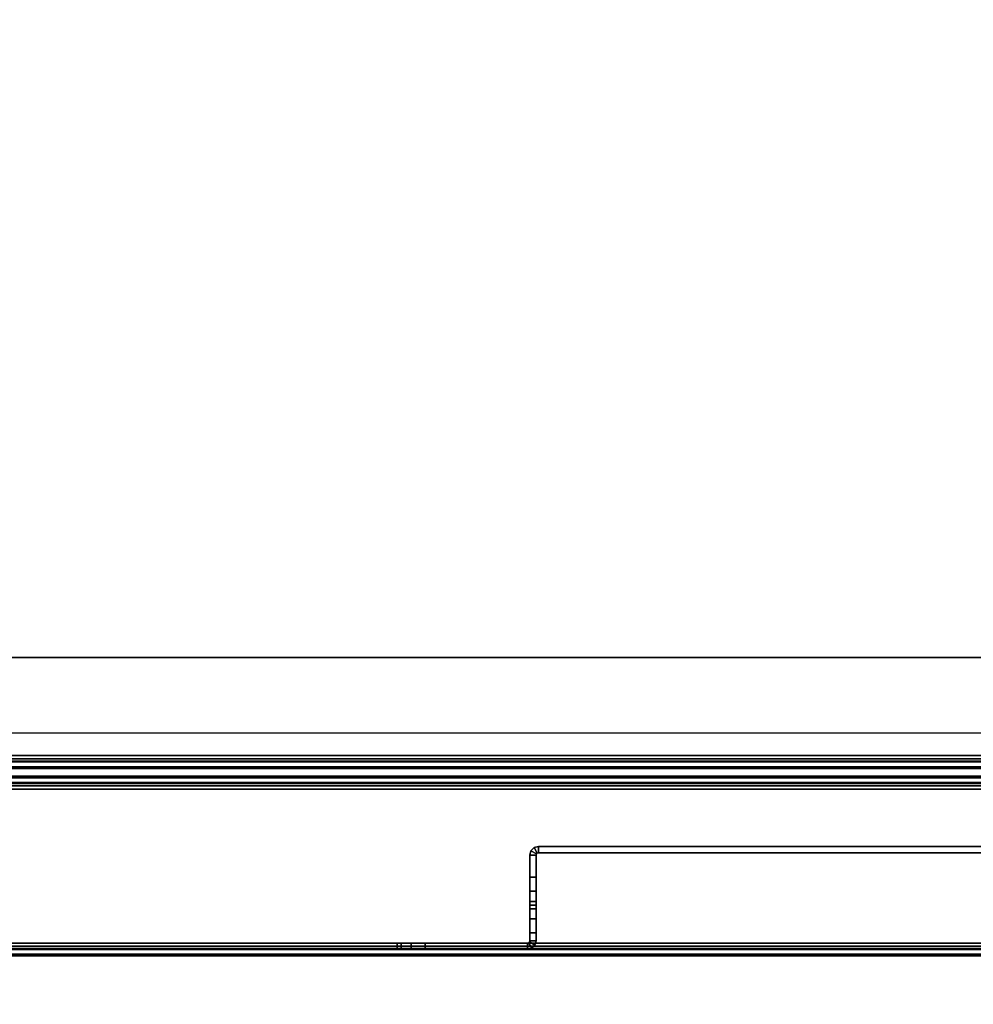
# Model space of a CAD drawing. Units: inches. Extents: x -86 to 130, y -35 to 49.
# Drawn here: x -22 to -18, y 34 to 39 of the extents above; entities that cross this region are included whole.
import ezdxf

# ---------------------------------------------------------------- set-up
doc = ezdxf.new("R2010")
doc.units = ezdxf.units.IN
doc.header["$MEASUREMENT"] = 0
for name, color, linetype in [('STORAGE', 4, 'Continuous'), ('STORAGE-CASE', 4, 'Continuous'), ('STORAGE-DOOR', 4, 'Continuous'), ('WKSURF-TOP', 6, 'Continuous')]:
    doc.layers.add(name, color=color, linetype=linetype)

# ---------------------------------------------------------------- blocks, each defined once
blk = doc.blocks.new('IFKS10_2430LS_0T')
at = {"layer": 'WKSURF-TOP'}
for points in [[(29.94, -0.06, 28.56), (0.06, -0.06, 28.56), (0.06, -22.94, 28.56), (29.94, -22.94, 28.56)], [(29.94, -0.06, 27.384), (29.94, -22.94, 27.384), (0.06, -22.94, 27.384), (0.06, -0.06, 27.384)]]:
    blk.add_3dface(points, dxfattribs=at)
blk = doc.blocks.new('IFK447_15SM72PL_0T')
at = {"layer": 'STORAGE-CASE'}
for points in [[(70.706, -14.005, 53.359), (70.702, -1.32, 53.359), (1.298, -1.32, 53.359), (1.294, -14.005, 53.359)], [(70.706, -14.005, 53.33), (70.702, -1.32, 53.33), (1.298, -1.32, 53.33), (1.294, -14.005, 53.33)], [(2.324, -1.379, 67.04), (2.324, -14.107, 67.04), (69.676, -14.107, 67.04), (69.676, -1.379, 67.04)], [(2.324, -1.379, 67.069), (2.324, -14.107, 67.069), (69.676, -14.107, 67.069), (69.676, -1.379, 67.069)], [(70.664, -13.665, 66.098), (1.336, -13.665, 66.098), (1.336, -13.665, 66.069), (70.664, -13.665, 66.069)], [(1.361, -13.665, 52.362), (1.361, -13.665, 52.391), (70.639, -13.665, 52.391), (70.639, -13.665, 52.362)], [(1.236, -14.1215, 66.1019), (70.764, -14.1215, 66.1019), (70.764, -14.107, 66.098), (1.236, -14.107, 66.098)], [(1.236, -14.107, 66.069), (70.764, -14.107, 66.069), (70.764, -14.136, 66.0768), (1.236, -14.136, 66.0768)], [(1.236, -14.1215, 53.3261), (70.764, -14.1215, 53.3261), (70.764, -14.107, 53.33), (1.236, -14.107, 53.33)], [(70.764, -14.136, 53.3512), (1.236, -14.136, 53.3512), (1.236, -14.107, 53.359), (70.764, -14.107, 53.359)], [(1.236, -14.1215, 52.3949), (70.764, -14.1215, 52.3949), (70.764, -14.107, 52.391), (1.236, -14.107, 52.391)], [(70.764, -14.136, 52.3698), (1.236, -14.136, 52.3698), (1.236, -14.107, 52.362), (70.764, -14.107, 52.362)], [(70.764, -14.1321, 66.1125), (1.236, -14.1321, 66.1125), (1.236, -14.1215, 66.1019), (70.764, -14.1215, 66.1019)], [(1.236, -14.1321, 53.3155), (70.764, -14.1321, 53.3155), (70.764, -14.1215, 53.3261), (1.236, -14.1215, 53.3261)], [(1.236, -14.1321, 52.4055), (70.764, -14.1321, 52.4055), (70.764, -14.1215, 52.3949), (1.236, -14.1215, 52.3949)], [(1.236, -14.136, 66.127), (70.764, -14.136, 66.127), (70.764, -14.1321, 66.1125), (1.236, -14.1321, 66.1125)], [(1.236, -14.136, 53.301), (70.764, -14.136, 53.301), (70.764, -14.1321, 53.3155), (1.236, -14.1321, 53.3155)], [(1.236, -14.136, 52.42), (70.764, -14.136, 52.42), (70.764, -14.1321, 52.4055), (1.236, -14.1321, 52.4055)], [(70.764, -14.136, 66.0768), (1.236, -14.136, 66.0768), (1.236, -14.1572, 66.098), (70.764, -14.1572, 66.098)], [(70.764, -14.1572, 53.33), (1.236, -14.1572, 53.33), (1.236, -14.136, 53.3512), (70.764, -14.136, 53.3512)], [(70.764, -14.1572, 52.391), (1.236, -14.1572, 52.391), (1.236, -14.136, 52.3698), (70.764, -14.136, 52.3698)], [(1.236, -14.136, 52.42), (1.236, -14.136, 53.301), (70.764, -14.136, 53.301), (70.764, -14.136, 52.42)], [(69.734, -14.107, 67.04), (2.266, -14.107, 67.04), (2.266, -14.1215, 67.0361), (69.734, -14.1215, 67.0361)], [(2.266, -14.107, 67.069), (69.734, -14.107, 67.069), (69.734, -14.136, 67.0612), (2.266, -14.136, 67.0612)], [(2.266, -14.1215, 67.0361), (69.734, -14.1215, 67.0361), (69.734, -14.1321, 67.0255), (2.266, -14.1321, 67.0255)], [(69.734, -14.1321, 67.0255), (2.266, -14.1321, 67.0255), (2.266, -14.136, 67.011), (69.734, -14.136, 67.011)], [(69.734, -14.136, 67.0612), (2.266, -14.136, 67.0612), (2.266, -14.1572, 67.04), (69.734, -14.1572, 67.04)], [(1.236, -14.1572, 66.098), (70.764, -14.1572, 66.098), (70.764, -14.165, 66.127), (1.236, -14.165, 66.127)], [(70.764, -14.165, 53.301), (1.236, -14.165, 53.301), (1.236, -14.1572, 53.33), (70.764, -14.1572, 53.33)], [(70.764, -14.165, 52.42), (1.236, -14.165, 52.42), (1.236, -14.1572, 52.391), (70.764, -14.1572, 52.391)], [(1.236, -14.165, 52.42), (1.236, -14.165, 53.301), (70.764, -14.165, 53.301), (70.764, -14.165, 52.42)], [(2.266, -14.1572, 67.04), (69.734, -14.1572, 67.04), (69.734, -14.165, 67.011), (2.266, -14.165, 67.011)], [(65.6793, -14.55, 54.1268), (65.6542, -14.5355, 54.1268), (65.649, -14.555, 54.1267), (65.678, -14.555, 54.1267)], [(65.6542, -14.5355, 54.1268), (65.6542, -14.5355, 67.123), (65.649, -14.555, 67.123), (65.649, -14.555, 54.1267)], [(65.6542, -14.5355, 67.123), (65.6793, -14.55, 67.123), (65.678, -14.555, 67.123), (65.649, -14.555, 67.123)], [(65.683, -14.5463, 54.1269), (65.6685, -14.5212, 54.1269), (65.6542, -14.5355, 54.1268), (65.6793, -14.55, 54.1268)], [(65.6685, -14.5212, 54.1269), (65.6685, -14.5212, 67.123), (65.6542, -14.5355, 67.123), (65.6542, -14.5355, 54.1268)], [(65.6685, -14.5212, 67.123), (65.683, -14.5463, 67.123), (65.6793, -14.55, 67.123), (65.6542, -14.5355, 67.123)], [(65.688, -14.545, 54.127), (65.688, -14.516, 54.127), (65.6685, -14.5212, 54.1269), (65.683, -14.5463, 54.1269)], [(65.688, -14.516, 54.127), (65.688, -14.516, 67.123), (65.6685, -14.5212, 67.123), (65.6685, -14.5212, 54.1269)], [(65.688, -14.516, 67.123), (65.688, -14.545, 67.123), (65.683, -14.5463, 67.123), (65.6685, -14.5212, 67.123)], [(65.688, -14.545, 54.127), (65.688, -14.516, 54.127), (70.235, -14.516, 54.127), (70.235, -14.545, 54.127)], [(70.235, -14.516, 54.127), (70.235, -14.516, 67.123), (65.688, -14.516, 67.123), (65.688, -14.516, 54.127)], [(65.688, -14.545, 67.123), (65.688, -14.516, 67.123), (70.235, -14.516, 67.123), (70.235, -14.545, 67.123)], [(65.678, -14.555, 54.1267), (65.649, -14.555, 54.1267), (65.649, -14.941, 54.127), (65.678, -14.941, 54.127)], [(65.678, -14.655, 67.123), (65.678, -14.555, 67.123), (65.649, -14.555, 67.123), (65.649, -14.655, 67.123)], [(65.6793, -14.55, 67.123), (65.6793, -14.55, 54.1268), (65.678, -14.555, 54.1267), (65.678, -14.555, 67.123)], [(65.683, -14.5463, 67.123), (65.683, -14.5463, 54.1269), (65.6793, -14.55, 54.1268), (65.6793, -14.55, 67.123)], [(65.688, -14.545, 67.123), (65.688, -14.545, 54.127), (65.683, -14.5463, 54.1269), (65.683, -14.5463, 67.123)], [(70.235, -14.545, 54.127), (70.235, -14.545, 67.123), (65.688, -14.545, 67.123), (65.688, -14.545, 54.127)], [(65.678, -14.655, 67.123), (65.649, -14.655, 67.123), (65.649, -14.7175, 67.1063), (65.678, -14.7175, 67.1063)], [(65.678, -14.7175, 67.1063), (65.649, -14.7175, 67.1063), (65.649, -14.7633, 67.0605), (65.678, -14.7633, 67.0605)], [(65.678, -14.7633, 67.0605), (65.649, -14.7633, 67.0605), (65.649, -14.78, 66.998), (65.678, -14.78, 66.998)], [(65.678, -14.78, 66.558), (65.649, -14.78, 66.558), (65.649, -14.7967, 66.4955), (65.678, -14.7967, 66.4955)], [(65.649, -14.941, 54.1233), (65.649, -14.78, 66.558), (65.649, -14.7967, 66.4955)], [(65.649, -14.78, 66.558), (65.678, -14.78, 66.558), (65.678, -14.78, 66.998), (65.649, -14.78, 66.998)], [(65.678, -14.7967, 66.4955), (65.649, -14.7967, 66.4955), (65.649, -14.8425, 66.4497), (65.678, -14.8425, 66.4497)], [(65.649, -14.8425, 66.4497), (65.649, -14.7967, 66.4955), (65.649, -14.941, 54.1233)], [(65.678, -14.941, 54.1233), (65.678, -14.78, 66.558), (65.678, -14.7967, 66.4955)], [(65.678, -14.8425, 66.4497), (65.678, -14.7967, 66.4955), (65.678, -14.941, 54.1233)], [(65.678, -14.8425, 66.4497), (65.649, -14.8425, 66.4497), (65.649, -14.905, 66.433), (65.678, -14.905, 66.433)], [(65.649, -14.941, 54.1233), (65.649, -14.8425, 66.4497), (65.649, -14.905, 66.433)], [(65.678, -14.941, 54.1233), (65.678, -14.8425, 66.4497), (65.678, -14.905, 66.433)], [(65.678, -14.941, 66.433), (65.678, -14.905, 66.433), (65.649, -14.905, 66.433), (65.649, -14.941, 66.433)], [(65.649, -14.941, 66.433), (65.649, -14.905, 66.433), (65.649, -14.941, 54.1233)], [(65.678, -14.941, 66.433), (65.678, -14.905, 66.433), (65.678, -14.941, 54.1233)], [(65.053, -14.951, 66.308), (65.053, -14.98, 66.308), (65.0697, -14.98, 66.3705), (65.0697, -14.951, 66.3705)], [(65.053, -14.951, 54.252), (65.053, -14.98, 54.252), (65.053, -14.98, 66.308), (65.053, -14.951, 66.308)], [(65.053, -14.98, 54.252), (65.053, -14.951, 54.252), (65.0697, -14.951, 54.1895), (65.0697, -14.98, 54.1895)], [(65.0697, -14.951, 66.3705), (65.0697, -14.98, 66.3705), (65.1155, -14.98, 66.4163), (65.1155, -14.951, 66.4163)], [(65.0697, -14.98, 54.1895), (65.0697, -14.951, 54.1895), (65.1155, -14.951, 54.1437), (65.1155, -14.98, 54.1437)], [(65.1155, -14.951, 66.4163), (65.1155, -14.98, 66.4163), (65.178, -14.98, 66.433), (65.178, -14.951, 66.433)], [(65.1155, -14.98, 54.1437), (65.1155, -14.951, 54.1437), (65.178, -14.951, 54.127), (65.178, -14.98, 54.127)], [(65.178, -14.98, 54.127), (65.178, -14.951, 54.127), (65.639, -14.951, 54.127), (65.639, -14.98, 54.127)], [(65.178, -14.98, 66.433), (65.178, -14.951, 66.433), (65.639, -14.951, 66.433), (65.639, -14.98, 66.433)], [(65.644, -14.9497, 66.433), (65.6585, -14.9748, 66.433), (65.639, -14.98, 66.433), (65.639, -14.951, 66.433)], [(65.644, -14.9497, 66.433), (65.644, -14.9497, 54.127), (65.639, -14.951, 54.127), (65.639, -14.951, 66.433)], [(65.6585, -14.9748, 54.127), (65.644, -14.9497, 54.127), (65.639, -14.951, 54.127), (65.639, -14.98, 54.127)], [(65.6585, -14.9748, 54.127), (65.6585, -14.9748, 66.433), (65.639, -14.98, 66.433), (65.639, -14.98, 54.127)], [(65.6477, -14.946, 66.433), (65.6728, -14.9605, 66.433), (65.6585, -14.9748, 66.433), (65.644, -14.9497, 66.433)], [(65.6477, -14.946, 66.433), (65.6477, -14.946, 54.127), (65.644, -14.9497, 54.127), (65.644, -14.9497, 66.433)], [(65.6728, -14.9605, 54.127), (65.6477, -14.946, 54.127), (65.644, -14.9497, 54.127), (65.6585, -14.9748, 54.127)], [(65.649, -14.941, 66.433), (65.678, -14.941, 66.433), (65.6728, -14.9605, 66.433), (65.6477, -14.946, 66.433)], [(65.649, -14.941, 66.433), (65.649, -14.941, 54.127), (65.6477, -14.946, 54.127), (65.6477, -14.946, 66.433)], [(65.678, -14.941, 54.127), (65.649, -14.941, 54.127), (65.6477, -14.946, 54.127), (65.6728, -14.9605, 54.127)], [(65.6728, -14.9605, 54.127), (65.6728, -14.9605, 66.433), (65.6585, -14.9748, 66.433), (65.6585, -14.9748, 54.127)], [(65.678, -14.941, 54.127), (65.678, -14.941, 66.433), (65.6728, -14.9605, 66.433), (65.6728, -14.9605, 54.127)]]:
    blk.add_3dface(points, dxfattribs=at)
for points, invisible_edges in [([(1.236, -13.765, 66.098), (70.764, -13.765, 66.098), (70.664, -13.665, 66.098), (1.336, -13.665, 66.098)], 1), ([(1.336, -13.665, 66.069), (70.664, -13.665, 66.069), (70.764, -13.765, 66.069), (1.236, -13.765, 66.069)], 4), ([(1.2527, -13.7275, 52.391), (70.7473, -13.7275, 52.391), (70.7015, -13.6817, 52.391), (1.2985, -13.6817, 52.391)], 5), ([(70.7473, -13.7275, 52.362), (1.2527, -13.7275, 52.362), (1.2985, -13.6817, 52.362), (70.7015, -13.6817, 52.362)], 5), ([(1.2985, -13.6817, 52.391), (70.7015, -13.6817, 52.391), (70.639, -13.665, 52.391), (1.361, -13.665, 52.391)], 1), ([(70.7015, -13.6817, 52.362), (1.2985, -13.6817, 52.362), (1.361, -13.665, 52.362), (70.639, -13.665, 52.362)], 1), ([(1.236, -13.79, 52.391), (70.764, -13.79, 52.391), (70.7473, -13.7275, 52.391), (1.2527, -13.7275, 52.391)], 5), ([(70.764, -13.79, 52.362), (1.236, -13.79, 52.362), (1.2527, -13.7275, 52.362), (70.7473, -13.7275, 52.362)], 5), ([(70.764, -14.107, 66.098), (1.236, -14.107, 66.098), (1.236, -13.765, 66.098), (70.764, -13.765, 66.098)], 4), ([(70.764, -13.765, 66.069), (1.236, -13.765, 66.069), (1.236, -14.107, 66.069), (70.764, -14.107, 66.069)], 1), ([(70.764, -14.107, 52.391), (70.764, -13.79, 52.391), (1.236, -13.79, 52.391), (1.236, -14.107, 52.391)], 2), ([(70.764, -14.107, 52.362), (70.764, -13.79, 52.362), (1.236, -13.79, 52.362), (1.236, -14.107, 52.362)], 2), ([(1.236, -14.107, 53.359), (1.294, -14.005, 53.359), (70.706, -14.005, 53.359), (70.764, -14.107, 53.359)], 5), ([(1.236, -14.107, 53.33), (1.294, -14.005, 53.33), (70.706, -14.005, 53.33), (70.764, -14.107, 53.33)], 5), ([(1.336, -14.136, 66.819), (70.664, -14.136, 66.819), (70.764, -14.136, 66.719), (1.236, -14.136, 66.719)], 5), ([(70.764, -14.136, 66.719), (1.236, -14.136, 66.719), (1.236, -14.136, 66.127), (70.764, -14.136, 66.127)], 1), ([(2.266, -14.136, 67.011), (69.734, -14.136, 67.011), (69.734, -14.136, 66.819), (2.266, -14.136, 66.819)], 4), ([(1.336, -14.165, 66.819), (70.664, -14.165, 66.819), (70.764, -14.165, 66.719), (1.236, -14.165, 66.719)], 5), ([(70.764, -14.165, 66.719), (1.236, -14.165, 66.719), (1.236, -14.165, 66.127), (70.764, -14.165, 66.127)], 1), ([(2.266, -14.165, 67.011), (69.734, -14.165, 67.011), (69.734, -14.165, 66.819), (2.266, -14.165, 66.819)], 4), ([(65.649, -14.941, 54.127), (65.649, -14.555, 54.1267), (65.649, -14.555, 67.123), (65.649, -14.78, 66.558)], 4), ([(65.649, -14.78, 66.998), (65.649, -14.78, 66.558), (65.649, -14.555, 67.123), (65.649, -14.655, 67.123)], 10), ([(65.678, -14.941, 54.127), (65.678, -14.555, 54.1267), (65.678, -14.555, 67.123), (65.678, -14.78, 66.558)], 4), ([(65.678, -14.78, 66.998), (65.678, -14.78, 66.558), (65.678, -14.555, 67.123), (65.678, -14.655, 67.123)], 10), ([(65.649, -14.78, 66.998), (65.649, -14.655, 67.123), (65.649, -14.7175, 67.1063), (65.649, -14.7633, 67.0605)], 1), ([(65.678, -14.78, 66.998), (65.678, -14.655, 67.123), (65.678, -14.7175, 67.1063), (65.678, -14.7633, 67.0605)], 1), ([(65.053, -14.951, 54.252), (65.053, -14.951, 66.308), (65.0697, -14.951, 66.3705), (65.0697, -14.951, 54.1895)], 4), ([(65.053, -14.98, 66.308), (65.053, -14.98, 54.248), (65.0697, -14.98, 54.1895), (65.0697, -14.98, 66.3705)], 4), ([(65.0697, -14.951, 54.1895), (65.0697, -14.951, 66.3705), (65.1155, -14.951, 66.4163), (65.1155, -14.951, 54.1437)], 5), ([(65.0697, -14.98, 66.3705), (65.0697, -14.98, 54.1895), (65.1155, -14.98, 54.1437), (65.1155, -14.98, 66.4163)], 5), ([(65.1155, -14.951, 54.1437), (65.1155, -14.951, 66.4163), (65.178, -14.951, 66.433), (65.178, -14.951, 54.127)], 5), ([(65.1155, -14.98, 66.4163), (65.1155, -14.98, 54.1437), (65.178, -14.98, 54.127), (65.178, -14.98, 66.433)], 5), ([(65.639, -14.951, 54.127), (65.178, -14.951, 54.127), (65.178, -14.951, 66.433), (65.639, -14.951, 66.433)], 2), ([(65.639, -14.98, 54.127), (65.178, -14.98, 54.127), (65.178, -14.98, 66.433), (65.639, -14.98, 66.433)], 2)]:
    blk.add_3dface(points, dxfattribs=dict(at, invisible_edges=invisible_edges))
at = {"layer": 'STORAGE-DOOR'}
for points in [[(71.6767, -14.229, 51.3198), (36.1393, -14.229, 51.3198), (36.1587, -14.2078, 51.341), (71.6573, -14.2078, 51.341)], [(71.6767, -14.229, 67.1442), (36.1393, -14.229, 67.1442), (36.1587, -14.2078, 67.123), (71.6573, -14.2078, 67.123)], [(71.6573, -14.2078, 51.341), (36.1587, -14.2078, 51.341), (36.178, -14.2, 51.37), (71.638, -14.2, 51.37)], [(71.6573, -14.2078, 67.123), (36.1587, -14.2078, 67.123), (36.178, -14.2, 67.094), (71.638, -14.2, 67.094)], [(36.6457, -14.2, 51.812), (36.6457, -14.229, 51.812), (71.1703, -14.229, 51.812), (71.1703, -14.2, 51.812)], [(71.1703, -14.2, 66.652), (71.1703, -14.229, 66.652), (36.6457, -14.229, 66.652), (36.6457, -14.2, 66.652)], [(71.696, -14.258, 51.312), (36.12, -14.258, 51.312), (36.1393, -14.229, 51.3198), (71.6767, -14.229, 51.3198)], [(71.696, -14.258, 67.152), (36.12, -14.258, 67.152), (36.1393, -14.229, 67.1442), (71.6767, -14.229, 67.1442)], [(36.12, -14.258, 51.341), (71.696, -14.258, 51.341), (71.6767, -14.2435, 51.3449), (36.1393, -14.2435, 51.3449)], [(36.12, -14.258, 67.123), (71.696, -14.258, 67.123), (71.6767, -14.2435, 67.1191), (36.1393, -14.2435, 67.1191)], [(71.696, -14.951, 51.341), (71.696, -14.258, 51.341), (36.12, -14.258, 51.341), (36.12, -14.951, 51.341)], [(36.12, -14.951, 51.312), (36.12, -14.258, 51.312), (71.696, -14.258, 51.312), (71.696, -14.951, 51.312)], [(71.696, -14.951, 67.152), (71.696, -14.258, 67.152), (36.12, -14.258, 67.152), (36.12, -14.951, 67.152)], [(36.12, -14.951, 67.123), (36.12, -14.258, 67.123), (71.696, -14.258, 67.123), (71.696, -14.951, 67.123)], [(36.1393, -14.2435, 51.3449), (71.6767, -14.2435, 51.3449), (71.6573, -14.2329, 51.3555), (36.1587, -14.2329, 51.3555)], [(36.1393, -14.2435, 67.1191), (71.6767, -14.2435, 67.1191), (71.6573, -14.2329, 67.1085), (36.1587, -14.2329, 67.1085)], [(36.1587, -14.2329, 51.3555), (71.6573, -14.2329, 51.3555), (71.638, -14.229, 51.37), (36.178, -14.229, 51.37)], [(36.1587, -14.2329, 67.1085), (71.6573, -14.2329, 67.1085), (71.638, -14.229, 67.094), (36.178, -14.229, 67.094)], [(71.696, -14.9655, 51.3449), (36.12, -14.9655, 51.3449), (36.12, -14.951, 51.341), (71.696, -14.951, 51.341)], [(36.12, -14.98, 51.3198), (71.696, -14.98, 51.3198), (71.696, -14.951, 51.312), (36.12, -14.951, 51.312)], [(71.696, -14.9655, 67.1191), (36.12, -14.9655, 67.1191), (36.12, -14.951, 67.123), (71.696, -14.951, 67.123)], [(36.12, -14.98, 67.1442), (71.696, -14.98, 67.1442), (71.696, -14.951, 67.152), (36.12, -14.951, 67.152)], [(71.696, -14.9761, 51.3555), (36.12, -14.9761, 51.3555), (36.12, -14.9655, 51.3449), (71.696, -14.9655, 51.3449)], [(71.696, -14.9761, 67.1085), (36.12, -14.9761, 67.1085), (36.12, -14.9655, 67.1191), (71.696, -14.9655, 67.1191)], [(71.696, -14.98, 51.37), (36.12, -14.98, 51.37), (36.12, -14.9761, 51.3555), (71.696, -14.9761, 51.3555)], [(71.696, -14.98, 67.094), (36.12, -14.98, 67.094), (36.12, -14.9761, 67.1085), (71.696, -14.9761, 67.1085)], [(36.12, -15.0012, 51.341), (71.696, -15.0012, 51.341), (71.696, -14.98, 51.3198), (36.12, -14.98, 51.3198)], [(71.696, -14.98, 51.37), (71.696, -14.98, 51.392), (36.12, -14.98, 51.392), (36.12, -14.98, 51.37)], [(36.12, -15.0012, 67.123), (71.696, -15.0012, 67.123), (71.696, -14.98, 67.1442), (36.12, -14.98, 67.1442)], [(36.12, -14.98, 67.094), (36.12, -14.98, 67.072), (71.696, -14.98, 67.072), (71.696, -14.98, 67.094)], [(71.696, -14.98, 51.392), (71.696, -14.98, 67.072), (36.12, -14.98, 67.072), (36.12, -14.98, 51.392)], [(36.12, -15.009, 51.37), (71.696, -15.009, 51.37), (71.696, -15.0012, 51.341), (36.12, -15.0012, 51.341)], [(36.12, -15.009, 67.094), (71.696, -15.009, 67.094), (71.696, -15.0012, 67.123), (36.12, -15.0012, 67.123)], [(71.696, -15.009, 51.37), (71.696, -15.009, 51.392), (36.12, -15.009, 51.392), (36.12, -15.009, 51.37)], [(36.12, -15.009, 67.094), (36.12, -15.009, 67.072), (71.696, -15.009, 67.072), (71.696, -15.009, 67.094)], [(71.696, -15.009, 51.392), (71.696, -15.009, 67.072), (36.12, -15.009, 67.072), (36.12, -15.009, 51.392)]]:
    blk.add_3dface(points, dxfattribs=at)
for points, invisible_edges in [([(36.6018, -14.2, 51.7938), (71.2142, -14.2, 51.7938), (71.638, -14.2, 51.37), (36.178, -14.2, 51.37)], 1), ([(36.178, -14.2, 67.094), (71.638, -14.2, 67.094), (71.2142, -14.2, 66.6702), (36.6018, -14.2, 66.6702)], 4), ([(71.2013, -14.2, 51.8037), (36.6147, -14.2, 51.8037), (36.6018, -14.2, 51.7938), (71.2142, -14.2, 51.7938)], 5), ([(71.2142, -14.2, 66.6702), (36.6018, -14.2, 66.6702), (36.6147, -14.2, 66.6603), (71.2013, -14.2, 66.6603)], 5), ([(36.6296, -14.2, 51.8099), (71.1864, -14.2, 51.8099), (71.2013, -14.2, 51.8037), (36.6147, -14.2, 51.8037)], 5), ([(36.6147, -14.2, 66.6603), (71.2013, -14.2, 66.6603), (71.1864, -14.2, 66.6541), (36.6296, -14.2, 66.6541)], 5), ([(71.1703, -14.2, 51.812), (36.6457, -14.2, 51.812), (36.6296, -14.2, 51.8099), (71.1864, -14.2, 51.8099)], 4), ([(71.1864, -14.2, 66.6541), (36.6296, -14.2, 66.6541), (36.6457, -14.2, 66.652), (71.1703, -14.2, 66.652)], 1), ([(71.638, -14.229, 51.37), (71.2142, -14.229, 51.7938), (36.6018, -14.229, 51.7938), (36.178, -14.229, 51.37)], 2), ([(36.178, -14.229, 67.094), (36.6018, -14.229, 66.6702), (71.2142, -14.229, 66.6702), (71.638, -14.229, 67.094)], 2), ([(36.6018, -14.229, 51.7938), (71.2142, -14.229, 51.7938), (71.2013, -14.229, 51.8037), (36.6147, -14.229, 51.8037)], 5), ([(36.6147, -14.229, 66.6603), (71.2013, -14.229, 66.6603), (71.2142, -14.229, 66.6702), (36.6018, -14.229, 66.6702)], 5), ([(71.2013, -14.229, 51.8037), (36.6147, -14.229, 51.8037), (36.6296, -14.229, 51.8099), (71.1864, -14.229, 51.8099)], 5), ([(71.1864, -14.229, 66.6541), (36.6296, -14.229, 66.6541), (36.6147, -14.229, 66.6603), (71.2013, -14.229, 66.6603)], 5), ([(36.6296, -14.229, 51.8099), (71.1864, -14.229, 51.8099), (71.1703, -14.229, 51.812), (36.6457, -14.229, 51.812)], 1), ([(36.6457, -14.229, 66.652), (71.1703, -14.229, 66.652), (71.1864, -14.229, 66.6541), (36.6296, -14.229, 66.6541)], 4)]:
    blk.add_3dface(points, dxfattribs=dict(at, invisible_edges=invisible_edges))
blk = doc.blocks.new('HLW100_20BBF_1T')
at = {"layer": 'STORAGE'}
for points in [[(14.625, 0, 26.125), (0, 0, 26.125), (0, 19.375, 26.125), (14.625, 19.375, 26.125)], [(0, 19.375, 27.25), (0, 0, 27.25), (14.625, 0, 27.25), (14.625, 19.375, 27.25)]]:
    blk.add_3dface(points, dxfattribs=at)

msp = doc.modelspace()

# ---------------------------------------------------------------- block references
for name, p in [('IFK447_15SM72PL_0T', (-85.7656, 49.4191)), ('IFKS10_2430LS_0T', (-43.7656, 49.4191)), ('HLW100_20BBF_1T', (-29.9209, 26.3773))]:
    msp.add_blockref(name, p)

doc.saveas('drawing.dxf')
